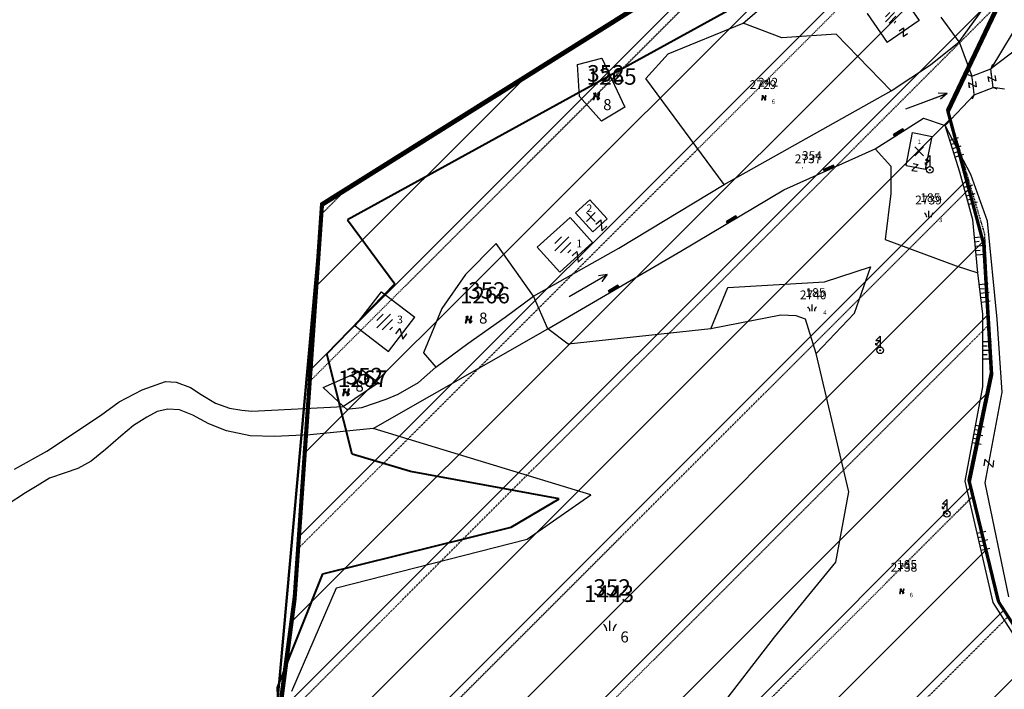
# Model space of a CAD drawing. Extents: x 616000 to 647500, y 622998 to 651250.
# Drawn here: x 625623 to 625846, y 635536 to 635688 of the extents above; entities that cross this region are included whole.
import ezdxf

# ---------------------------------------------------------------- set-up
doc = ezdxf.new("R2010")
doc.units = 0
doc.header["$MEASUREMENT"] = 0
doc.linetypes.add('DGN Style 2', pattern=[211.34502, 126.807012, -84.538008])
doc.linetypes.add('HIDDEN', pattern=[0.375, 0.25, -0.125])
doc.layers.get('0').update_dxf_attribs({"linetype": 'CONTINUOUS'})
for name, color, linetype in [('11', 7, 'CONTINUOUS'), ('12', 7, 'CONTINUOUS'), ('13', 7, 'CONTINUOUS'), ('15', 7, 'CONTINUOUS'), ('16', 7, 'CONTINUOUS'), ('18', 7, 'CONTINUOUS'), ('19', 7, 'CONTINUOUS'), ('20', 7, 'CONTINUOUS'), ('21', 7, 'CONTINUOUS'), ('22', 7, 'CONTINUOUS'), ('26', 7, 'CONTINUOUS'), ('39', 7, 'CONTINUOUS'), ('42', 7, 'CONTINUOUS'), ('43', 7, 'CONTINUOUS'), ('61', 7, 'CONTINUOUS'), ('62', 7, 'CONTINUOUS')]:
    doc.layers.add(name, color=color, linetype=linetype)
for name, color, linetype, lineweight in [('Level 11', 7, 'CONTINUOUS', 0), ('Level 12', 7, 'CONTINUOUS', 0), ('Level 13', 7, 'CONTINUOUS', 0), ('Level 15', 7, 'CONTINUOUS', 0), ('Level 16', 7, 'CONTINUOUS', 0), ('Level 17', 7, 'CONTINUOUS', 0), ('Level 18', 7, 'CONTINUOUS', 0), ('Level 19', 7, 'CONTINUOUS', 0), ('Level 20', 7, 'CONTINUOUS', 0), ('Level 21', 7, 'CONTINUOUS', 0), ('Level 22', 7, 'CONTINUOUS', 0), ('Level 26', 7, 'CONTINUOUS', 0), ('Level 39', 7, 'CONTINUOUS', 0), ('Level 42', 7, 'CONTINUOUS', 0), ('Level 43', 7, 'CONTINUOUS', 0), ('Level 60', 7, 'CONTINUOUS', 0), ('Level 61', 7, 'CONTINUOUS', 0)]:
    doc.layers.add(name, color=color, linetype=linetype, lineweight=lineweight)
doc.styles.add('ROMANS', font='ROMANS', dxfattribs={"height": 0.2})
doc.styles.add('Style-ENGINEERING', font='ENGINEERING.shx')
doc.styles.add('Style-STANDARD', font='STANDARD.shx')
doc.styles.add('txt', font='TXT', dxfattribs={"height": 0.2})

# ---------------------------------------------------------------- blocks, each defined once
blk = doc.blocks.new('*O1010')
at = {"layer": '22', "color": 1, "linetype": 'Continuous'}
for radius in [0.75, 0.1]:
    blk.add_circle((0, 0), radius, dxfattribs=at)
blk = doc.blocks.new('*O99')
at = {"layer": '22', "color": 1, "linetype": 'Continuous'}
for p, q in [((0.126, 2), (-0.874, 1)), ((-0.874, 1), (0.126, 1)), ((0.126, 1), (-0.874, 0)), ((-0.874, 0), (-0.874, 0.4)), ((-0.874, 0), (-0.474, 0)), ((0.126, 2), (0.126, 1)), ((0.126, 1), (0.126, 0)), ((0.126, 0), (0.126, -0.5))]:
    blk.add_line(p, q, dxfattribs=at)
blk.add_blockref('*O1010', (0.125, -1.25), dxfattribs=at)
blk = doc.blocks.new('EMT007')
at = {"layer": '22', "color": 1, "linetype": 'Continuous'}
blk.add_blockref('*O99', (-0.126, 1.25), dxfattribs=at)
blk = doc.blocks.new('VGT015')
at = {"layer": '26', "color": 5, "linetype": 'Continuous'}
for p, q in [((0, 0), (10, -0.074)), ((10, -0.074), (8.145, 0.666)), ((10, -0.074), (8.145, -0.814))]:
    blk.add_line(p, q, dxfattribs=at)
blk = doc.blocks.new('OGT012')
at = {"layer": '39', "color": 7, "linetype": 'Continuous'}
for p, q in [((-1.25, 0), (-1.25, 0.5)), ((1.25, 0.5), (-1.25, 0.5)), ((1.25, 0), (-1.25, 0)), ((-1.25, 0), (0, 0)), ((1.25, 0), (1.25, 0.5))]:
    blk.add_line(p, q, dxfattribs=at)
blk.add_lwpolyline([(1.25, 0.5), (-1.25, 0.5), (-1.25, 0), (1.25, 0), (1.25, 0.5)], close=True, dxfattribs=at)
blk = doc.blocks.new('*O11')
at = {"layer": '42', "color": 30, "linetype": 'Continuous'}
for p, q in [((-2, 1), (-2, -1)), ((0, 1), (0, -1)), ((0.999, 0), (1, -1)), ((2, 1), (2, -1)), ((-1, -0.001), (-1, -1))]:
    blk.add_line(p, q, dxfattribs=at)
blk = doc.blocks.new('RET009')
at = {"layer": '42', "color": 30, "linetype": 'Continuous'}
blk.add_blockref('*O11', (0, 1), dxfattribs=at)
blk = doc.blocks.new('*O2424')
at = {"layer": '21', "color": 7, "linetype": 'Continuous'}
for p, q in [((-0.75, 1), (0.75, 1)), ((0.75, 1), (-0.75, -1)), ((-0.75, -1), (0.75, -0.999))]:
    blk.add_line(p, q, dxfattribs=at)
blk = doc.blocks.new('GTT031')
at = {"layer": '21', "color": 7, "linetype": 'Continuous'}
blk.add_blockref('*O2424', (0, 0), dxfattribs=at)
blk = doc.blocks.new('KU0222')
at = {"layer": '16', "color": 62, "linetype": 'Continuous'}
blk.add_solid([(-0.141, -0.125), (0.159, -0.125), (-0.141, 0.175), (0.159, 0.175)], dxfattribs=at)
blk = doc.blocks.new('KU0160')
at = {"layer": '16', "color": 3, "linetype": 'Continuous'}
blk.add_line((0, -0.75), (0, 0.75), dxfattribs=at)
for centre, start, end in [((-1.75, -0.75), 0, 53.1301), ((1.75, -0.75), 126.8699, 180)]:
    blk.add_arc(centre, 1.25, start, end, dxfattribs=at)
blk = doc.blocks.new('KU0110')
at = {"layer": '16', "color": 3, "linetype": 'Continuous'}
blk.add_lwpolyline([(-0.322, 0.254), (-0.537, -0.512), (-0.368, -0.512), (-0.239, -0.042), (0.177, -0.042), (0.11, -0.28), (0.096, -0.351), (0.09, -0.401), (0.097, -0.451), (0.121, -0.485), (0.157, -0.506), (0.209, -0.512), (0.283, -0.496), (0.361, -0.447), (0.441, -0.365), (0.519, -0.261), (0.48, -0.235), (0.411, -0.331), (0.365, -0.387), (0.334, -0.41), (0.302, -0.419), (0.275, -0.406), (0.267, -0.37), (0.273, -0.336), (0.286, -0.276), (0.487, 0.457), (0.313, 0.457), (0.196, 0.016), (-0.218, 0.016), (-0.105, 0.405), (-0.095, 0.442), (-0.101, 0.452), (-0.118, 0.457), (-0.191, 0.44), (-0.264, 0.425), (-0.343, 0.413), (-0.437, 0.404), (-0.448, 0.366), (-0.379, 0.362), (-0.339, 0.352), (-0.316, 0.336), (-0.31, 0.31), (-0.312, 0.287)], close=True, dxfattribs=at)
blk = doc.blocks.new('KU0500_1')
at = {"layer": 'Level 17', "color": 7, "linetype": 'Continuous', "lineweight": 0}
for p, q in [((-1.18, 0.25), (-0.21, 1.22)), ((-1.18, -0.88), (0.92, 1.22)), ((-0.35, -1.18), (1.22, 0.39)), ((0.79, -1.18), (1.22, -0.75))]:
    blk.add_line(p, q, dxfattribs=at)
blk = doc.blocks.new('KU0500')
at = {"layer": 'Level 17', "color": 7, "linetype": 'Continuous', "lineweight": 0}
blk.add_blockref('KU0500_1', (0, -0.06), dxfattribs=at)
blk = doc.blocks.new('*U86')
at = {"layer": 'Level 22', "linetype": 'Continuous', "lineweight": 0}
h = blk.add_hatch(color=1, dxfattribs=at)
edge = h.paths.add_edge_path()
edge.add_arc((0, 0), 0.1, 0, 360)
at = {"layer": 'Level 22', "color": 1, "linetype": 'Continuous', "lineweight": 30}
blk.add_circle((0, 0), 0.75, dxfattribs=at)
blk = doc.blocks.new('*U85')
at = {"layer": 'Level 22', "color": 1, "linetype": 'Continuous', "lineweight": 0}
for p, q in [((0.13, 2), (-0.87, 1)), ((-0.87, 1), (0.13, 1)), ((0.13, 1), (-0.87, 0)), ((-0.87, 0), (-0.87, 0.4)), ((-0.87, 0), (-0.47, 0)), ((0.13, 2), (0.13, 1)), ((0.13, 1), (0.13, 0)), ((0.13, 0), (0.13, -0.5))]:
    blk.add_line(p, q, dxfattribs=at)
at = {"layer": 'Level 22', "color": 1, "linetype": 'Continuous', "lineweight": 30}
blk.add_blockref('*U86', (0.12, -1.25), dxfattribs=at)
blk = doc.blocks.new('EMT007_1')
at = {"layer": 'Level 22', "color": 1, "linetype": 'Continuous', "lineweight": 0}
blk.add_blockref('*U85', (-0.13, 1.25), dxfattribs=at)
blk = doc.blocks.new('VGT015_1')
at = {"layer": 'Level 26', "color": 5, "linetype": 'Continuous', "lineweight": 0}
for p, q in [((0, 0), (10, -0.07)), ((10, -0.07), (8.14, 0.67)), ((10, -0.07), (8.15, -0.81))]:
    blk.add_line(p, q, dxfattribs=at)
blk = doc.blocks.new('OGT012_1')
at = {"layer": 'Level 39', "color": 7, "linetype": 'Continuous', "lineweight": 0}
for p, q in [((-1.25, 0), (-1.25, 0.5)), ((1.25, 0.5), (-1.25, 0.5)), ((1.25, 0), (-1.25, 0)), ((-1.25, 0), (0, 0)), ((1.25, 0), (1.25, 0.5))]:
    blk.add_line(p, q, dxfattribs=at)
blk.add_solid([(1.25, 0.5), (-1.25, 0.5), (1.25, 0), (-1.25, 0)], dxfattribs=at)
blk = doc.blocks.new('KU0600_1')
at = {"layer": 'Level 17', "color": 7, "linetype": 'Continuous', "lineweight": 0}
for p, q in [((-1, 1), (1, -1)), ((1, 1), (-1, -1))]:
    blk.add_line(p, q, dxfattribs=at)
blk = doc.blocks.new('KU0600')
at = {"layer": 'Level 17', "color": 7, "linetype": 'Continuous', "lineweight": 0}
blk.add_blockref('KU0600_1', (0.01, -0.01), dxfattribs=at)
blk = doc.blocks.new('*U71')
at = {"layer": 'Level 42', "color": 30, "linetype": 'Continuous', "lineweight": 0}
for p, q in [((-2, 1), (-2, -1)), ((0, 1), (0, -1)), ((1, 0), (1, -1)), ((2, 1), (2, -1)), ((-1, 0), (-1, -1))]:
    blk.add_line(p, q, dxfattribs=at)
blk = doc.blocks.new('RET009_1')
at = {"layer": 'Level 42', "color": 30, "linetype": 'Continuous', "lineweight": 0}
blk.add_blockref('*U71', (0, 1), dxfattribs=at)
blk = doc.blocks.new('*U98')
at = {"layer": 'Level 21', "color": 7, "linetype": 'Continuous', "lineweight": 0}
for p, q in [((-0.75, 1), (0.75, 1)), ((0.75, 1), (-0.75, -1)), ((-0.75, -1), (0.75, -1))]:
    blk.add_line(p, q, dxfattribs=at)
blk = doc.blocks.new('GTT031_1')
at = {"layer": 'Level 21', "color": 7, "linetype": 'Continuous', "lineweight": 0}
blk.add_blockref('*U98', (0, 0), dxfattribs=at)
blk = doc.blocks.new('KU0222_1')
at = {"layer": 'Level 16', "color": 62, "linetype": 'Continuous', "lineweight": 0}
blk.add_solid([(-0.14, -0.13), (0.16, -0.13), (-0.14, 0.18), (0.16, 0.18)], dxfattribs=at)
blk = doc.blocks.new('*U110')
at = {"layer": 'Level 21', "color": 7, "linetype": 'Continuous', "lineweight": 0}
for p, q in [((-0.75, 1), (0.75, 1)), ((0.75, 1), (-0.75, -1)), ((-0.75, -1), (0.75, -1))]:
    blk.add_line(p, q, dxfattribs=at)
blk = doc.blocks.new('GTT031_4')
at = {"layer": 'Level 21', "color": 7, "linetype": 'Continuous', "lineweight": 0}
blk.add_blockref('*U110', (0, 0), dxfattribs=at)
blk = doc.blocks.new('KU0160_1')
at = {"layer": 'Level 16', "color": 3, "linetype": 'Continuous', "lineweight": 0}
blk.add_line((0, -0.75), (0, 0.75), dxfattribs=at)
at = {"layer": 'Level 16', "color": 3, "linetype": 'Continuous', "lineweight": 0, "extrusion": (0, 0, -1)}
blk.add_arc((1.75, -0.75), 1.25, 126.8699, 180, dxfattribs=at)
at = {"layer": 'Level 16', "color": 3, "linetype": 'Continuous', "lineweight": 0}
blk.add_arc((1.75, -0.75), 1.25, 126.8699, 180, dxfattribs=at)
blk = doc.blocks.new('KU0110_1')
at = {"layer": 'Level 16', "linetype": 'Continuous', "lineweight": 0}
blk.add_hatch(color=3, dxfattribs=at).paths.add_polyline_path([(-0.54, -0.51), (-0.32, 0.25), (-0.31, 0.29), (-0.31, 0.31), (-0.32, 0.34), (-0.34, 0.35), (-0.38, 0.36), (-0.45, 0.37), (-0.44, 0.4), (-0.34, 0.41), (-0.26, 0.43), (-0.19, 0.44), (-0.12, 0.46), (-0.1, 0.45), (-0.09, 0.44), (-0.1, 0.41), (-0.22, 0.02), (0.2, 0.02), (0.31, 0.46), (0.49, 0.46), (0.29, -0.28), (0.27, -0.34), (0.27, -0.37), (0.28, -0.41), (0.3, -0.42), (0.33, -0.41), (0.36, -0.39), (0.41, -0.33), (0.48, -0.23), (0.52, -0.26), (0.44, -0.36), (0.36, -0.45), (0.28, -0.5), (0.21, -0.51), (0.16, -0.51), (0.12, -0.48), (0.1, -0.45), (0.09, -0.4), (0.1, -0.35), (0.11, -0.28), (0.18, -0.04), (-0.24, -0.04), (-0.37, -0.51)])
blk = doc.blocks.new('*U127')
at = {"layer": 'Level 21', "color": 7, "linetype": 'Continuous', "lineweight": 0}
for p, q in [((-0.75, 1), (0.75, 1)), ((0.75, 1), (-0.75, -1)), ((-0.75, -1), (0.75, -1))]:
    blk.add_line(p, q, dxfattribs=at)
blk = doc.blocks.new('GTT031_8')
at = {"layer": 'Level 21', "color": 7, "linetype": 'Continuous', "lineweight": 0}
blk.add_blockref('*U127', (0, 0), dxfattribs=at)

msp = doc.modelspace()

# ---------------------------------------------------------------- hatches: boundary and pattern name
at = {"linetype": 'Continuous', "lineweight": 18}
h = msp.add_hatch(dxfattribs=at)
h.set_pattern_fill('ANSI31', color=5, scale=100)
h.set_pattern_definition([(45, (-6370.114, -887.558), (-8.83883476, 8.83883476), [])])
h.paths.add_polyline_path([(625840.51, 635758.24), (625850.54, 635722.46), (625845.07, 635691.75), (625833.53, 635667.42), (625841.65, 635637.05), (625843.42, 635607.73), (625838.34, 635583.33), (625845.04, 635555.89), (625856.38, 635538.28), (625859.36, 635526), (625858.81, 635514.29), (625842.17, 635478.82), (625829.79, 635411.53), (625776.61, 635323.05), (625768.12, 635304.63), (625748.22, 635286.13), (625744.53, 635273.36), (625742.94, 635251.16), (625762.78, 635216.54), (625768.75, 635188.5), (625767.46, 635171.86), (625766.58, 635164.54), (625768.42, 635147.82), (625769.55, 635134.26), (625751.07, 635095.89), (625741.38, 635055.9), (625754.07, 635031.56), (625760.57, 635012.4), (625761.04, 634994.1), (625738.36, 634965.19), (625656.57, 634950.96), (625630.56, 634886.14), (625630.02, 634858.22), (625623.65, 634843.92), (625612.18, 634843.81), (625592.2, 634844), (625599.58, 634828.49), (625602.97, 634815.64), (625594.56, 634812.99), (625582.17, 634798.81), (625541.56, 634779.28), (625539.83, 634777.31), (625514.83, 634810.06), (625451.97, 634833.62), (625457.03, 634902.7), (625462.09, 634933.42), (625496.03, 634988.86), (625533.57, 634994.52), (625576.45, 635092.52), (625579.43, 635159.79), (625595.51, 635205.72), (625576.79, 635244.53), (625608.75, 635254.68), (625610.15, 635274.63), (625666.73, 635278.11), (625654.21, 635277.64), (625649.58, 635337.99), (625634.59, 635376.82), (625637.38, 635384.13), (625649.29, 635390.27), (625625.96, 635435.4), (625675.87, 635457.35), (625672.38, 635488.65), (625679.65, 635515.76), (625681.3, 635528.32), (625685.02, 635556.71), (625691.24, 635646.18), (625778.62, 635701.01)])

# ---------------------------------------------------------------- linework, layer by layer
at = {"color": 5, "linetype": 'Continuous', "lineweight": 60, "flags": 128}
for points in [[(625533.57, 634994.52), (625576.45, 635092.52), (625579.43, 635159.79), (625595.51, 635205.72), (625576.79, 635244.53), (625608.75, 635254.68), (625610.15, 635274.63), (625666.73, 635278.11), (625666.73, 635278.11), (625654.21, 635277.64), (625649.58, 635337.99), (625634.59, 635376.82), (625637.38, 635384.13), (625649.29, 635390.27), (625625.96, 635435.4), (625675.87, 635457.35), (625672.38, 635488.65), (625679.65, 635515.76), (625681.3, 635528.32), (625685.02, 635556.71), (625691.24, 635646.18), (625778.62, 635701.01)], [(625533.72, 634994.1), (625576.6, 635092.1), (625579.58, 635159.37), (625595.67, 635205.3), (625576.94, 635244.12), (625608.91, 635254.26), (625610.31, 635274.21), (625666.89, 635277.69), (625666.89, 635277.69), (625654.36, 635277.22), (625649.73, 635337.57), (625634.74, 635376.4), (625637.53, 635383.71), (625649.44, 635389.85), (625626.12, 635434.98), (625676.02, 635456.93), (625672.53, 635488.24), (625679.81, 635515.34), (625681.45, 635527.9), (625685.18, 635556.3), (625691.4, 635645.76), (625778.78, 635700.59)], [(625845.07, 635691.75), (625833.53, 635667.42), (625841.65, 635637.05), (625843.42, 635607.73), (625838.34, 635583.33), (625845.04, 635555.89), (625856.38, 635538.28)], [(625845.22, 635691.33), (625833.68, 635667), (625841.81, 635636.63), (625843.57, 635607.31), (625838.49, 635582.91), (625845.19, 635555.47), (625856.53, 635537.86)]]:
    msp.add_lwpolyline(points, dxfattribs=at)
at = {"layer": '11', "color": 2, "linetype": 'Continuous'}
for p, q in [((625787.05, 635687.2), (625808.27, 635705.29)), ((625787.05, 635687.2), (625808.27, 635705.29)), ((625770.02, 635680.2), (625787.05, 635687.2)), ((625770.02, 635680.2), (625787.05, 635687.2)), ((625764.99, 635674.58), (625770.02, 635680.2)), ((625764.99, 635674.58), (625770.02, 635680.2)), ((625782.79, 635650.53), (625764.99, 635674.58)), ((625782.79, 635650.53), (625764.99, 635674.58)), ((625758.81, 635636), (625782.79, 635650.53)), ((625758.81, 635636), (625782.79, 635650.53)), ((625739.43, 635625.13), (625758.81, 635636)), ((625739.43, 635625.13), (625758.81, 635636)), ((625742.67, 635617.72), (625739.43, 635625.13)), ((625742.67, 635617.72), (625739.43, 635625.13)), ((625795.66, 635620.82), (625779.76, 635617.73)), ((625795.66, 635620.82), (625779.76, 635617.73)), ((625799.12, 635620.68), (625795.66, 635620.82)), ((625799.12, 635620.68), (625795.66, 635620.82)), ((625801.25, 635619.9), (625799.12, 635620.68)), ((625801.25, 635619.9), (625799.12, 635620.68)), ((625803.68, 635612.13), (625801.25, 635619.9)), ((625803.68, 635612.13), (625801.25, 635619.9)), ((625747.34, 635614.2), (625742.67, 635617.72)), ((625747.34, 635614.2), (625742.67, 635617.72)), ((625779.76, 635617.73), (625747.34, 635614.2)), ((625779.76, 635617.73), (625747.34, 635614.2)), ((625811.11, 635580.62), (625803.68, 635612.13)), ((625811.11, 635580.62), (625803.68, 635612.13)), ((625808.09, 635564.66), (625811.11, 635580.62)), ((625808.09, 635564.66), (625811.11, 635580.62)), ((625794.22, 635547.59), (625808.09, 635564.66)), ((625794.22, 635547.59), (625808.09, 635564.66)), ((625762.08, 635506.26), (625794.22, 635547.59)), ((625762.08, 635506.26), (625794.22, 635547.59))]:
    msp.add_line(p, q, dxfattribs=at)
at = {"layer": '11', "color": 3, "linetype": 'Continuous'}
for p, q in [((625836.11, 635682.9), (625845, 635695.21)), ((625850.86, 635689.2), (625843.32, 635676.83)), ((625795.89, 635683.85), (625787.05, 635687.2)), ((625836.11, 635682.9), (625832.07, 635688.51)), ((625808.21, 635684.66), (625795.89, 635683.85)), ((625820.69, 635671.78), (625808.21, 635684.66)), ((625829.62, 635677.7), (625836.11, 635682.9)), ((625836.11, 635682.9), (625839.06, 635675.14)), ((625852.96, 635684.16), (625843.32, 635676.83)), ((625749.44, 635677.78), (625754.97, 635679.2)), ((625754.97, 635679.2), (625760.2, 635668.08)), ((625749.9, 635670.47), (625749.44, 635677.78)), ((625820.69, 635671.78), (625829.62, 635677.7)), ((625839.06, 635675.14), (625843.32, 635676.83)), ((625782.79, 635650.53), (625820.69, 635671.78)), ((625839.59, 635670.87), (625843.85, 635672.56)), ((625846.45, 635672.17), (625843.85, 635672.56)), ((625754.87, 635664.93), (625749.9, 635670.47)), ((625839.59, 635670.87), (625832.97, 635663.92)), ((625760.2, 635668.08), (625754.87, 635664.93)), ((625817.04, 635658.6), (625828.05, 635665.6)), ((625828.05, 635665.6), (625832.97, 635663.92)), ((625836.26, 635653.3), (625832.97, 635663.92)), ((625796.32, 635649.28), (625817.04, 635658.6)), ((625817.04, 635658.6), (625820.6, 635654.66)), ((625820.6, 635654.66), (625820.61, 635648.48)), ((625839.23, 635642.47), (625836.26, 635653.3)), ((625772.89, 635635.36), (625796.32, 635649.28)), ((625820.61, 635648.48), (625819.33, 635638.02)), ((625840.4, 635630.4), (625839.23, 635642.47)), ((625819.33, 635638.02), (625835.45, 635632.02)), ((625730.97, 635637.11), (625724, 635630.08)), ((625739.43, 635625.13), (625730.97, 635637.11)), ((625742.67, 635617.72), (625772.89, 635635.36)), ((625805.57, 635628.36), (625815.99, 635631.77)), ((625815.99, 635631.77), (625812.27, 635621.17)), ((625835.45, 635632.02), (625840.4, 635630.4)), ((625724, 635630.08), (625718.57, 635622.31)), ((625841.5, 635621.02), (625840.4, 635630.4)), ((625779.76, 635617.73), (625783.61, 635627.12)), ((625783.61, 635627.12), (625805.57, 635628.36)), ((625732.98, 635620.37), (625739.43, 635625.13)), ((625718.57, 635622.31), (625714.44, 635612.24)), ((625724.51, 635614.39), (625732.98, 635620.37)), ((625812.27, 635621.17), (625803.68, 635612.13)), ((625841.52, 635604.52), (625841.5, 635621.02)), ((625702.98, 635595.02), (625742.67, 635617.72)), ((625717.25, 635608.97), (625724.51, 635614.39)), ((625714.44, 635612.24), (625717.25, 635608.97)), ((625713.31, 635605.53), (625717.25, 635608.97)), ((625691.63, 635604.39), (625700.55, 635608.33)), ((625700.55, 635608.33), (625704.24, 635605.43)), ((625650.49, 635603.86), (625655.82, 635605.75)), ((625655.82, 635605.75), (625658.24, 635605.59)), ((625658.24, 635605.59), (625661.48, 635604.34)), ((625661.48, 635604.34), (625663.93, 635602.75)), ((625696.27, 635600.05), (625691.63, 635604.39)), ((625704.24, 635605.43), (625696.27, 635600.05)), ((625708.68, 635602.84), (625713.31, 635605.53)), ((625837.54, 635583.05), (625841.52, 635604.52)), ((625645.26, 635601.12), (625650.49, 635603.86)), ((625663.93, 635602.75), (625667.21, 635600.8)), ((625705.99, 635601.69), (625708.68, 635602.84)), ((625641.02, 635597.97), (625645.26, 635601.12)), ((625667.21, 635600.8), (625670.35, 635599.7)), ((625675.44, 635599.01), (625696.27, 635600.05)), ((625696.27, 635600.05), (625696.97, 635599.45)), ((625696.97, 635599.45), (625700.46, 635599.8)), ((625700.46, 635599.8), (625705.99, 635601.69)), ((625628.89, 635589.86), (625641.02, 635597.97)), ((625651.58, 635597.59), (625648.54, 635595.74)), ((625653.92, 635598.89), (625651.58, 635597.59)), ((625656.36, 635599.48), (625653.92, 635598.89)), ((625659, 635599.29), (625656.36, 635599.48)), ((625662.04, 635598.09), (625659, 635599.29)), ((625665.64, 635596.14), (625662.04, 635598.09)), ((625670.35, 635599.7), (625673.15, 635599.2)), ((625673.15, 635599.2), (625675.44, 635599.01)), ((625648.54, 635595.74), (625645.7, 635593.3)), ((625669.68, 635594.5), (625665.64, 635596.14)), ((625645.7, 635593.3), (625642.21, 635590.31)), ((625675.06, 635593.35), (625669.68, 635594.5)), ((625680.59, 635593.25), (625675.06, 635593.35)), ((625688.66, 635593.6), (625680.59, 635593.25)), ((625702.98, 635595.02), (625688.66, 635593.6)), ((625752.49, 635580.01), (625702.98, 635595.02)), ((625621.52, 635585.77), (625628.89, 635589.86)), ((625642.21, 635590.31), (625638.92, 635587.62)), ((625638.92, 635587.62), (625635.88, 635585.92)), ((625633.01, 635585), (625629.48, 635583.75)), ((625635.88, 635585.92), (625633.01, 635585)), ((625626.64, 635582.01), (625623.99, 635580.46)), ((625629.48, 635583.75), (625626.64, 635582.01)), ((625843.87, 635555.48), (625837.54, 635583.05)), ((625623.99, 635580.46), (625619.86, 635577.72)), ((625737.99, 635569.87), (625752.49, 635580.01)), ((625694.64, 635558.83), (625737.99, 635569.87)), ((625684.51, 635535.33), (625694.64, 635558.83)), ((625855.19, 635537.68), (625843.87, 635555.48))]:
    msp.add_line(p, q, dxfattribs=at)
at = {"layer": '12', "color": 7, "linetype": 'Continuous'}
for p, q in [((625822.51, 635694.36), (625827.02, 635687.75)), ((625815.24, 635689.4), (625819.75, 635682.79)), ((625827.02, 635687.75), (625819.75, 635682.79)), ((625824.12, 635654.83), (625825.56, 635662.29)), ((625825.56, 635662.29), (625829.98, 635661.44)), ((625828.53, 635653.98), (625829.98, 635661.44)), ((625824.12, 635654.83), (625828.53, 635653.98)), ((625748.97, 635644.09), (625752.23, 635647.05)), ((625752.23, 635647.05), (625756.19, 635642.68)), ((625747.75, 635642.98), (625740.3, 635636.24)), ((625747.75, 635642.98), (625752.85, 635637.35)), ((625748.97, 635644.09), (625752.93, 635639.72)), ((625752.93, 635639.72), (625756.19, 635642.68)), ((625740.3, 635636.24), (625745.4, 635630.6)), ((625752.85, 635637.35), (625745.4, 635630.6)), ((625698.95, 635618.37), (625704.92, 635626.14)), ((625704.92, 635626.14), (625712.46, 635620.35)), ((625706.49, 635612.58), (625712.46, 635620.35)), ((625698.95, 635618.37), (625706.49, 635612.58))]:
    msp.add_line(p, q, dxfattribs=at)
at = {"layer": '13', "color": 7, "linetype": 'Continuous'}
for p, q in [((625787.05, 635687.2), (625808.27, 635705.29)), ((625787.05, 635687.2), (625808.27, 635705.29)), ((625770.02, 635680.2), (625787.05, 635687.2)), ((625770.02, 635680.2), (625787.05, 635687.2)), ((625764.99, 635674.58), (625770.02, 635680.2)), ((625764.99, 635674.58), (625770.02, 635680.2)), ((625782.79, 635650.53), (625764.99, 635674.58)), ((625782.79, 635650.53), (625764.99, 635674.58)), ((625758.81, 635636), (625782.79, 635650.53)), ((625758.81, 635636), (625782.79, 635650.53)), ((625739.43, 635625.13), (625758.81, 635636)), ((625739.43, 635625.13), (625758.81, 635636)), ((625742.67, 635617.72), (625739.43, 635625.13)), ((625742.67, 635617.72), (625739.43, 635625.13)), ((625795.66, 635620.82), (625779.76, 635617.73)), ((625795.66, 635620.82), (625779.76, 635617.73)), ((625799.12, 635620.68), (625795.66, 635620.82)), ((625799.12, 635620.68), (625795.66, 635620.82)), ((625801.25, 635619.9), (625799.12, 635620.68)), ((625801.25, 635619.9), (625799.12, 635620.68)), ((625803.68, 635612.13), (625801.25, 635619.9)), ((625803.68, 635612.13), (625801.25, 635619.9)), ((625747.34, 635614.2), (625742.67, 635617.72)), ((625747.34, 635614.2), (625742.67, 635617.72)), ((625779.76, 635617.73), (625747.34, 635614.2)), ((625779.76, 635617.73), (625747.34, 635614.2)), ((625811.11, 635580.62), (625803.68, 635612.13)), ((625811.11, 635580.62), (625803.68, 635612.13)), ((625808.09, 635564.66), (625811.11, 635580.62)), ((625808.09, 635564.66), (625811.11, 635580.62)), ((625794.22, 635547.59), (625808.09, 635564.66)), ((625794.22, 635547.59), (625808.09, 635564.66)), ((625762.08, 635506.26), (625794.22, 635547.59)), ((625762.08, 635506.26), (625794.22, 635547.59))]:
    msp.add_line(p, q, dxfattribs=at)
at = {"layer": '43', "color": 5, "linetype": 'Continuous'}
for p, q in [((625839.06, 635675.14), (625843.32, 635676.83)), ((625843.72, 635677.75), (625843.32, 635676.83)), ((625838.14, 635675.53), (625839.06, 635675.14)), ((625839.59, 635670.87), (625843.85, 635672.56)), ((625844.77, 635672.17), (625843.85, 635672.56)), ((625839.19, 635669.95), (625839.59, 635670.87))]:
    msp.add_line(p, q, dxfattribs=at)
at = {"layer": '43', "color": 5, "linetype": 'HIDDEN'}
for p, q in [((625843.85, 635672.56), (625843.32, 635676.83)), ((625839.59, 635670.87), (625839.06, 635675.14))]:
    msp.add_line(p, q, dxfattribs=at)
at = {"layer": '43', "color": 30, "linetype": 'Continuous'}
for p, q in [((625838.83, 635652.76), (625832.97, 635663.92)), ((625842.57, 635642.2), (625838.83, 635652.76)), ((625844.75, 635619.92), (625842.57, 635642.2)), ((625845.93, 635603.32), (625844.75, 635619.92)), ((625842.05, 635582.71), (625845.93, 635603.32)), ((625847.43, 635556.78), (625842.05, 635582.71))]:
    msp.add_line(p, q, dxfattribs=at)
at = {"layer": '61', "color": 5, "linetype": 'HIDDEN'}
for p, q in [((625778.78, 635700.59), (625691.4, 635645.76)), ((625691.4, 635645.76), (625685.18, 635556.3)), ((625685.18, 635556.3), (625679.38, 635512.09))]:
    msp.add_line(p, q, dxfattribs=at)
at = {"layer": '62', "color": 1, "linetype": 'HIDDEN'}
for p, q in [((625688.62, 635605.78), (625840.66, 635757.82)), ((625685.97, 635567.78), (625848.4, 635730.21)), ((625681.45, 635527.9), (625845.3, 635691.75)), ((625845.22, 635691.33), (625833.68, 635667)), ((625833.68, 635667), (625841.88, 635639.32)), ((625673.17, 635484.27), (625838.76, 635649.85)), ((625691.26, 635643.77), (625696.35, 635648.87)), ((625841.88, 635639.32), (625843.57, 635607.31)), ((625637.12, 635412.85), (625842.97, 635618.7)), ((625843.57, 635607.31), (625838.49, 635582.91)), ((625838.49, 635582.91), (625845.19, 635555.47)), ((625635.05, 635375.43), (625839.29, 635579.67)), ((625845.19, 635555.47), (625856.53, 635537.86)), ((625643.54, 635348.57), (625847.25, 635552.28))]:
    msp.add_line(p, q, dxfattribs=at)
at = {"layer": 'Level 11', "color": 2, "linetype": 'Continuous', "lineweight": 0}
for p, q in [((625787.05, 635687.2), (625808.27, 635705.29)), ((625787.05, 635687.2), (625808.27, 635705.29)), ((625770.02, 635680.2), (625787.05, 635687.2)), ((625770.02, 635680.2), (625787.05, 635687.2)), ((625764.99, 635674.58), (625770.02, 635680.2)), ((625764.99, 635674.58), (625770.02, 635680.2)), ((625782.79, 635650.53), (625764.99, 635674.58)), ((625782.79, 635650.53), (625764.99, 635674.58)), ((625758.81, 635636), (625782.79, 635650.53)), ((625758.81, 635636), (625782.79, 635650.53)), ((625739.43, 635625.13), (625758.81, 635636)), ((625739.43, 635625.13), (625758.81, 635636)), ((625742.67, 635617.72), (625739.43, 635625.13)), ((625742.67, 635617.72), (625739.43, 635625.13)), ((625795.66, 635620.82), (625779.76, 635617.73)), ((625795.66, 635620.82), (625779.76, 635617.73)), ((625799.12, 635620.68), (625795.66, 635620.82)), ((625799.12, 635620.68), (625795.66, 635620.82)), ((625801.25, 635619.9), (625799.12, 635620.68)), ((625801.25, 635619.9), (625799.12, 635620.68)), ((625803.68, 635612.13), (625801.25, 635619.9)), ((625803.68, 635612.13), (625801.25, 635619.9)), ((625747.34, 635614.2), (625742.67, 635617.72)), ((625747.34, 635614.2), (625742.67, 635617.72)), ((625779.76, 635617.73), (625747.34, 635614.2)), ((625779.76, 635617.73), (625747.34, 635614.2)), ((625811.11, 635580.62), (625803.68, 635612.13)), ((625811.11, 635580.62), (625803.68, 635612.13)), ((625808.09, 635564.66), (625811.11, 635580.62)), ((625808.09, 635564.66), (625811.11, 635580.62)), ((625794.22, 635547.59), (625808.09, 635564.66)), ((625794.22, 635547.59), (625808.09, 635564.66)), ((625762.08, 635506.26), (625794.22, 635547.59)), ((625762.08, 635506.26), (625794.22, 635547.59))]:
    msp.add_line(p, q, dxfattribs=at)
at = {"layer": 'Level 11', "color": 3, "linetype": 'Continuous', "lineweight": 0}
for p, q in [((625836.11, 635682.9), (625845, 635695.21)), ((625850.86, 635689.2), (625843.32, 635676.83)), ((625795.89, 635683.85), (625787.05, 635687.2)), ((625836.11, 635682.9), (625832.07, 635688.51)), ((625808.21, 635684.66), (625795.89, 635683.85)), ((625820.69, 635671.78), (625808.21, 635684.66)), ((625829.62, 635677.7), (625836.11, 635682.9)), ((625836.11, 635682.9), (625839.06, 635675.14)), ((625852.96, 635684.16), (625843.32, 635676.83)), ((625749.44, 635677.78), (625754.97, 635679.2)), ((625754.97, 635679.2), (625760.2, 635668.08)), ((625749.9, 635670.47), (625749.44, 635677.78)), ((625820.69, 635671.78), (625829.62, 635677.7)), ((625839.06, 635675.14), (625843.32, 635676.83)), ((625782.79, 635650.53), (625820.69, 635671.78)), ((625839.59, 635670.87), (625843.85, 635672.56)), ((625846.45, 635672.17), (625843.85, 635672.56)), ((625754.87, 635664.93), (625749.9, 635670.47)), ((625839.59, 635670.87), (625832.97, 635663.92)), ((625760.2, 635668.08), (625754.87, 635664.93)), ((625817.04, 635658.6), (625828.05, 635665.6)), ((625828.05, 635665.6), (625832.97, 635663.92)), ((625836.26, 635653.3), (625832.97, 635663.92)), ((625796.32, 635649.28), (625817.04, 635658.6)), ((625817.04, 635658.6), (625820.6, 635654.66)), ((625820.6, 635654.66), (625820.61, 635648.48)), ((625839.23, 635642.47), (625836.26, 635653.3)), ((625772.89, 635635.36), (625796.32, 635649.28)), ((625820.61, 635648.48), (625819.33, 635638.02)), ((625840.4, 635630.4), (625839.23, 635642.47)), ((625819.33, 635638.02), (625835.45, 635632.02)), ((625730.97, 635637.11), (625724, 635630.08)), ((625739.43, 635625.13), (625730.97, 635637.11)), ((625742.67, 635617.72), (625772.89, 635635.36)), ((625805.57, 635628.36), (625815.99, 635631.77)), ((625815.99, 635631.77), (625812.27, 635621.17)), ((625835.45, 635632.02), (625840.4, 635630.4)), ((625724, 635630.08), (625718.57, 635622.31)), ((625841.5, 635621.02), (625840.4, 635630.4)), ((625779.76, 635617.73), (625783.61, 635627.12)), ((625783.61, 635627.12), (625805.57, 635628.36)), ((625732.98, 635620.37), (625739.43, 635625.13)), ((625718.57, 635622.31), (625714.44, 635612.24)), ((625724.51, 635614.39), (625732.98, 635620.37)), ((625812.27, 635621.17), (625803.68, 635612.13)), ((625841.52, 635604.52), (625841.5, 635621.02)), ((625702.98, 635595.02), (625742.67, 635617.72)), ((625717.25, 635608.97), (625724.51, 635614.39)), ((625714.44, 635612.24), (625717.25, 635608.97)), ((625713.31, 635605.53), (625717.25, 635608.97)), ((625691.63, 635604.39), (625700.55, 635608.33)), ((625700.55, 635608.33), (625704.24, 635605.43)), ((625650.49, 635603.86), (625655.82, 635605.75)), ((625655.82, 635605.75), (625658.24, 635605.59)), ((625658.24, 635605.59), (625661.48, 635604.34)), ((625661.48, 635604.34), (625663.93, 635602.75)), ((625696.27, 635600.05), (625691.63, 635604.39)), ((625704.24, 635605.43), (625696.27, 635600.05)), ((625708.68, 635602.84), (625713.31, 635605.53)), ((625837.54, 635583.05), (625841.52, 635604.52)), ((625645.26, 635601.12), (625650.49, 635603.86)), ((625663.93, 635602.75), (625667.21, 635600.8)), ((625705.99, 635601.69), (625708.68, 635602.84)), ((625641.02, 635597.97), (625645.26, 635601.12)), ((625667.21, 635600.8), (625670.35, 635599.7)), ((625675.44, 635599.01), (625696.27, 635600.05)), ((625696.27, 635600.05), (625696.97, 635599.45)), ((625696.97, 635599.45), (625700.46, 635599.8)), ((625700.46, 635599.8), (625705.99, 635601.69)), ((625628.89, 635589.86), (625641.02, 635597.97)), ((625651.58, 635597.59), (625648.54, 635595.74)), ((625653.92, 635598.89), (625651.58, 635597.59)), ((625656.36, 635599.48), (625653.92, 635598.89)), ((625659, 635599.29), (625656.36, 635599.48)), ((625662.04, 635598.09), (625659, 635599.29)), ((625665.64, 635596.14), (625662.04, 635598.09)), ((625670.35, 635599.7), (625673.15, 635599.2)), ((625673.15, 635599.2), (625675.44, 635599.01)), ((625648.54, 635595.74), (625645.7, 635593.3)), ((625669.68, 635594.5), (625665.64, 635596.14)), ((625645.7, 635593.3), (625642.21, 635590.31)), ((625675.06, 635593.35), (625669.68, 635594.5)), ((625680.59, 635593.25), (625675.06, 635593.35)), ((625688.66, 635593.6), (625680.59, 635593.25)), ((625702.98, 635595.02), (625688.66, 635593.6)), ((625752.49, 635580.01), (625702.98, 635595.02)), ((625621.52, 635585.77), (625628.89, 635589.86)), ((625642.21, 635590.31), (625638.92, 635587.62)), ((625638.92, 635587.62), (625635.88, 635585.92)), ((625633.01, 635585), (625629.48, 635583.75)), ((625635.88, 635585.92), (625633.01, 635585)), ((625626.64, 635582.01), (625623.99, 635580.46)), ((625629.48, 635583.75), (625626.64, 635582.01)), ((625843.87, 635555.48), (625837.54, 635583.05)), ((625623.99, 635580.46), (625619.86, 635577.72)), ((625737.99, 635569.87), (625752.49, 635580.01)), ((625694.64, 635558.83), (625737.99, 635569.87)), ((625684.51, 635535.33), (625694.64, 635558.83)), ((625855.19, 635537.68), (625843.87, 635555.48))]:
    msp.add_line(p, q, dxfattribs=at)
at = {"layer": 'Level 12', "color": 7, "linetype": 'Continuous', "lineweight": 0}
for p, q in [((625822.51, 635694.36), (625827.02, 635687.75)), ((625815.24, 635689.4), (625819.75, 635682.79)), ((625827.02, 635687.75), (625819.75, 635682.79)), ((625824.12, 635654.83), (625825.56, 635662.29)), ((625825.56, 635662.29), (625829.98, 635661.44)), ((625828.53, 635653.98), (625829.98, 635661.44)), ((625824.12, 635654.83), (625828.53, 635653.98)), ((625748.97, 635644.09), (625752.23, 635647.05)), ((625752.23, 635647.05), (625756.19, 635642.68)), ((625747.75, 635642.98), (625740.3, 635636.24)), ((625747.75, 635642.98), (625752.85, 635637.35)), ((625748.97, 635644.09), (625752.93, 635639.72)), ((625752.93, 635639.72), (625756.19, 635642.68)), ((625740.3, 635636.24), (625745.4, 635630.6)), ((625752.85, 635637.35), (625745.4, 635630.6)), ((625698.95, 635618.37), (625704.92, 635626.14)), ((625704.92, 635626.14), (625712.46, 635620.35)), ((625706.49, 635612.58), (625712.46, 635620.35)), ((625698.95, 635618.37), (625706.49, 635612.58))]:
    msp.add_line(p, q, dxfattribs=at)
at = {"layer": 'Level 13', "color": 7, "linetype": 'Continuous', "lineweight": 0}
for p, q in [((625787.05, 635687.2), (625808.27, 635705.29)), ((625787.05, 635687.2), (625808.27, 635705.29)), ((625770.02, 635680.2), (625787.05, 635687.2)), ((625770.02, 635680.2), (625787.05, 635687.2)), ((625764.99, 635674.58), (625770.02, 635680.2)), ((625764.99, 635674.58), (625770.02, 635680.2)), ((625782.79, 635650.53), (625764.99, 635674.58)), ((625782.79, 635650.53), (625764.99, 635674.58)), ((625758.81, 635636), (625782.79, 635650.53)), ((625758.81, 635636), (625782.79, 635650.53)), ((625739.43, 635625.13), (625758.81, 635636)), ((625739.43, 635625.13), (625758.81, 635636)), ((625742.67, 635617.72), (625739.43, 635625.13)), ((625742.67, 635617.72), (625739.43, 635625.13)), ((625795.66, 635620.82), (625779.76, 635617.73)), ((625795.66, 635620.82), (625779.76, 635617.73)), ((625799.12, 635620.68), (625795.66, 635620.82)), ((625799.12, 635620.68), (625795.66, 635620.82)), ((625801.25, 635619.9), (625799.12, 635620.68)), ((625801.25, 635619.9), (625799.12, 635620.68)), ((625803.68, 635612.13), (625801.25, 635619.9)), ((625803.68, 635612.13), (625801.25, 635619.9)), ((625747.34, 635614.2), (625742.67, 635617.72)), ((625747.34, 635614.2), (625742.67, 635617.72)), ((625779.76, 635617.73), (625747.34, 635614.2)), ((625779.76, 635617.73), (625747.34, 635614.2)), ((625811.11, 635580.62), (625803.68, 635612.13)), ((625811.11, 635580.62), (625803.68, 635612.13)), ((625808.09, 635564.66), (625811.11, 635580.62)), ((625808.09, 635564.66), (625811.11, 635580.62)), ((625794.22, 635547.59), (625808.09, 635564.66)), ((625794.22, 635547.59), (625808.09, 635564.66)), ((625762.08, 635506.26), (625794.22, 635547.59)), ((625762.08, 635506.26), (625794.22, 635547.59))]:
    msp.add_line(p, q, dxfattribs=at)
at = {"layer": 'Level 43', "color": 5, "linetype": 'Continuous', "lineweight": 30}
for p, q in [((625839.06, 635675.14), (625843.32, 635676.83)), ((625843.72, 635677.75), (625843.32, 635676.83)), ((625838.14, 635675.53), (625839.06, 635675.14)), ((625839.59, 635670.87), (625843.85, 635672.56)), ((625844.77, 635672.17), (625843.85, 635672.56)), ((625839.19, 635669.95), (625839.59, 635670.87))]:
    msp.add_line(p, q, dxfattribs=at)
at = {"layer": 'Level 43', "color": 5, "linetype": 'DGN Style 2', "lineweight": 0}
for p, q in [((625843.85, 635672.56), (625843.32, 635676.83)), ((625839.59, 635670.87), (625839.06, 635675.14))]:
    msp.add_line(p, q, dxfattribs=at)
at = {"layer": 'Level 43', "color": 30, "linetype": 'Continuous', "lineweight": 0}
for p, q in [((625838.83, 635652.76), (625832.97, 635663.92)), ((625842.57, 635642.2), (625838.83, 635652.76)), ((625844.75, 635619.92), (625842.57, 635642.2)), ((625845.93, 635603.32), (625844.75, 635619.92)), ((625842.05, 635582.71), (625845.93, 635603.32)), ((625847.43, 635556.78), (625842.05, 635582.71))]:
    msp.add_line(p, q, dxfattribs=at)
at = {"layer": 'Level 60', "color": 1, "linetype": 'DGN Style 2', "lineweight": 40}
for p, q in [((625786.58, 635691.66), (625697.19, 635642.48)), ((625697.19, 635642.48), (625707.95, 635627.91)), ((625692.48, 635611.99), (625707.95, 635627.91)), ((625698.22, 635589.22), (625692.48, 635611.99)), ((625711.48, 635585.24), (625698.22, 635589.22)), ((625745.29, 635579.03), (625711.48, 635585.24)), ((625734.33, 635572.66), (625745.29, 635579.03)), ((625691.55, 635562.05), (625734.33, 635572.66)), ((625681.3, 635536.22), (625691.55, 635562.05)), ((625682.01, 635511.96), (625681.3, 635536.22))]:
    msp.add_line(p, q, dxfattribs=at)
at = {"layer": 'Level 61', "color": 5, "linetype": 'DGN Style 2', "lineweight": 70}
for p, q in [((625778.78, 635700.59), (625691.4, 635645.76)), ((625691.4, 635645.76), (625685.18, 635556.3)), ((625685.18, 635556.3), (625679.38, 635512.09))]:
    msp.add_line(p, q, dxfattribs=at)
at = {"layer": 'Level 61', "color": 7, "linetype": 'Continuous', "lineweight": 0}
msp.add_lwpolyline([(625849.35, 635739.7), (625844.79, 635728.38), (625847.09, 635722.36), (625847.22, 635711.92), (625845, 635704.52), (625845, 635695.21), (625836.11, 635682.9), (625839.06, 635675.14), (625839.59, 635670.87), (625832.97, 635663.92)], dxfattribs=at)
at = {"layer": 'Level 61', "color": 5, "linetype": 'Continuous', "lineweight": 50}
msp.add_lwpolyline([(625778.78, 635700.59), (625691.4, 635645.76), (625679.38, 635512.09), (625672.61, 635488.58), (625675.95, 635457.48), (625661.23, 635452.77), (625625.45, 635434.64), (625648.75, 635389.49), (625637.53, 635383.71), (625635.56, 635379.26), (625647.57, 635334.85), (625653.9, 635279.87), (625607.6, 635276.8), (625608.91, 635254.26), (625574.86, 635243.45), (625595.67, 635205.3), (625579.58, 635159.37), (625576.6, 635092.1), (625533.72, 634994.1)], dxfattribs=at)

# ---------------------------------------------------------------- block references
at = {"layer": '16', "color": 3, "linetype": 'Continuous', "xscale": 1.5, "yscale": 1.5}
for name, p in [('KU0110', (625753.75, 635670.58)), ('KU0110', (625724.71, 635619.83)), ('KU0110', (625696.86, 635603.31)), ('KU0160', (625756.81, 635550.19))]:
    msp.add_blockref(name, p, dxfattribs=at)
at = {"layer": '16', "color": 3, "linetype": 'Continuous'}
for name, p in [('KU0110', (625791.79, 635670.23)), ('KU0160', (625829.27, 635643.8)), ('KU0160', (625802.74, 635622.45)), ('KU0110', (625823.15, 635558.09))]:
    msp.add_blockref(name, p, dxfattribs=at)
at = {"layer": '16', "color": 62, "linetype": 'Continuous', "xscale": 0.7999981373516866, "yscale": 0.7999981373516866}
msp.add_blockref('KU0222', (625800.57, 635654.28), dxfattribs=at)
at = {"layer": '21', "color": 7, "linetype": 'Continuous'}
for p, xscale, yscale, rotation in [((625823.46, 635685.14), 0.7999969633835434, 0.7999969633835434, 34.06959059803762), ((625839.14, 635673.19), 0.7999982101698286, 0.7999982101698286, 279.9074216423892), ((625843.57, 635674.54), 0.7999982101698286, 0.7999982101698286, 279.9074216423892), ((625826.12, 635654.4), 0.7999988663188591, 0.7999988663188591, 349.9920201985587), ((625754.83, 635641.25), 1.000000166761689, 1.000000166761689, 42.81611607467813), ((625749.43, 635634.07), 1.000001158419076, 1.000001158419076, 42.34140383273326), ((625709.42, 635616.58), 1.000000459930861, 1.000000459930861, 52.13636549979201), ((625842.88, 635587.17), 0.999999751337356, 0.999999751337356, 262.080857144129)]:
    msp.add_blockref('GTT031', p, dxfattribs=dict(at, xscale=xscale, yscale=yscale, rotation=rotation))
at = {"layer": '22', "color": 7, "linetype": 'Continuous'}
for p in [(625829.48, 635653.82), (625818.19, 635612.82), (625833.33, 635575.65)]:
    msp.add_blockref('EMT007', p, dxfattribs=at)
at = {"layer": '26', "color": 5, "linetype": 'Continuous'}
for p, xscale, yscale, rotation in [((625824.02, 635667.73), 1.00000103299828, 1.00000103299828, 20.86463289369293), ((625747.52, 635625.05), 1.000000866778838, 1.000000866778838, 30.23840366149911)]:
    msp.add_blockref('VGT015', p, dxfattribs=dict(at, xscale=xscale, yscale=yscale, rotation=rotation))
at = {"layer": '39', "color": 7, "linetype": 'Continuous'}
for p, xscale, yscale, rotation in [((625822.55, 635662.1), 0.9999989783522999, 0.9999989783522999, 32.43710091644561), ((625806.68, 635653.94), 1.000000142074325, 1.000000142074325, 24.22862121568481), ((625784.61, 635642.32), 0.9999992584462877, 0.9999992584462877, 30.73103749134263), ((625757.78, 635626.54), 0.9999995249659334, 0.9999995249659334, 30.27427863941821)]:
    msp.add_blockref('OGT012', p, dxfattribs=dict(at, xscale=xscale, yscale=yscale, rotation=rotation))
at = {"layer": '42', "color": 7, "linetype": 'Continuous'}
for p, xscale, yscale, rotation in [((625834.61, 635658.61), 1.000000528073165, 1.000000528073165, 287.2101258797308), ((625837.74, 635647.88), 1.000000717245285, 1.000000717245285, 285.3544296469485), ((625839.82, 635636.43), 0.99999815739045, 0.99999815739045, 275.5386938636118), ((625840.95, 635625.71), 0.9999990471235453, 0.9999990471235453, 276.6936108312237), ((625841.51, 635612.77), 1.000000943529701, 1.000000943529701, 270.0787073422081), ((625839.53, 635593.78), 1.000000391354869, 1.000000391354869, 259.4822885692444), ((625840.71, 635569.26), 0.9999987622047762, 0.9999987622047762, 282.9247841643241)]:
    msp.add_blockref('RET009', p, dxfattribs=dict(at, xscale=xscale, yscale=yscale, rotation=rotation))
at = {"layer": 'Level 16', "color": 3, "linetype": 'Continuous', "lineweight": 0, "xscale": 1.5, "yscale": 1.5, "zscale": 1.5}
for name, p in [('KU0110_1', (625753.75, 635670.58)), ('KU0110_1', (625724.71, 635619.83)), ('KU0110_1', (625696.86, 635603.31)), ('KU0160_1', (625756.81, 635550.19))]:
    msp.add_blockref(name, p, dxfattribs=at)
at = {"layer": 'Level 16', "color": 3, "linetype": 'Continuous', "lineweight": 0}
for name, p in [('KU0110_1', (625791.79, 635670.23)), ('KU0160_1', (625829.27, 635643.8)), ('KU0160_1', (625802.74, 635622.45)), ('KU0110_1', (625823.15, 635558.09))]:
    msp.add_blockref(name, p, dxfattribs=at)
at = {"layer": 'Level 16', "color": 62, "linetype": 'Continuous', "lineweight": 0, "xscale": 0.7999981373516866, "yscale": 0.7999981373516866, "zscale": 0.7999981373516866}
msp.add_blockref('KU0222_1', (625800.57, 635654.28), dxfattribs=at)
at = {"layer": 'Level 17', "color": 7, "linetype": 'Continuous', "lineweight": 0}
for name, p in [('KU0500', (625820.57, 635688.4)), ('KU0600', (625827.07, 635658.04)), ('KU0600', (625752.47, 635643.13))]:
    msp.add_blockref(name, p, dxfattribs=at)
at = {"layer": 'Level 17', "color": 7, "linetype": 'Continuous', "lineweight": 0, "xscale": 1.5, "yscale": 1.5, "zscale": 1.5}
for p in [(625746.08, 635636.84), (625705.59, 635619.33)]:
    msp.add_blockref('KU0500', p, dxfattribs=at)
at = {"layer": 'Level 21', "color": 7, "linetype": 'Continuous', "lineweight": 0}
for name, p, xscale, yscale, zscale, rotation in [('GTT031_4', (625823.46, 635685.14), 0.7999969633835433, 0.7999969633835433, 0.7999969633835433, 34.06959059803762), ('GTT031_1', (625839.14, 635673.19), 0.7999982101698286, 0.7999982101698286, 0.7999982101698286, 279.9074216423892), ('GTT031_1', (625843.57, 635674.54), 0.7999982101698286, 0.7999982101698286, 0.7999982101698286, 279.9074216423892), ('GTT031_4', (625826.12, 635654.4), 0.7999988663188591, 0.7999988663188591, 0.7999988663188591, 349.9920201985587), ('GTT031_4', (625749.43, 635634.07), 1.000001158419076, 1.000001158419076, 1.000001158419076, 42.34140383273326)]:
    msp.add_blockref(name, p, dxfattribs=dict(at, xscale=xscale, yscale=yscale, zscale=zscale, rotation=rotation))
for name, p, rotation in [('GTT031_8', (625754.83, 635641.25), 42.81611607467813), ('GTT031_4', (625709.42, 635616.58), 52.13636549979201), ('GTT031_4', (625842.88, 635587.17), 262.080857144129)]:
    msp.add_blockref(name, p, dxfattribs=dict(at, rotation=rotation))
at = {"layer": 'Level 22', "color": 1, "linetype": 'Continuous', "lineweight": 0}
for p in [(625829.48, 635653.82), (625818.19, 635612.82), (625833.33, 635575.65)]:
    msp.add_blockref('EMT007_1', p, dxfattribs=at)
at = {"layer": 'Level 26', "color": 5, "linetype": 'Continuous', "lineweight": 0, "xscale": 1.00000103299828, "yscale": 1.00000103299828, "zscale": 1.00000103299828, "rotation": 20.86463289369293}
msp.add_blockref('VGT015_1', (625824.02, 635667.73), dxfattribs=at)
at = {"layer": 'Level 26', "color": 5, "linetype": 'Continuous', "lineweight": 0, "rotation": 30.23840366149911}
msp.add_blockref('VGT015_1', (625747.52, 635625.05), dxfattribs=at)
at = {"layer": 'Level 39', "color": 7, "linetype": 'Continuous', "lineweight": 0, "xscale": 0.9999989783522999, "yscale": 0.9999989783522999, "zscale": 0.9999989783522999, "rotation": 32.43710091644562}
msp.add_blockref('OGT012_1', (625822.55, 635662.1), dxfattribs=at)
at = {"layer": 'Level 39', "color": 7, "linetype": 'Continuous', "lineweight": 0}
for p, rotation in [((625806.68, 635653.94), 24.22862121568481), ((625784.61, 635642.32), 30.73103749134263), ((625757.78, 635626.54), 30.27427863941821)]:
    msp.add_blockref('OGT012_1', p, dxfattribs=dict(at, rotation=rotation))
at = {"layer": 'Level 42', "color": 30, "linetype": 'Continuous', "lineweight": 0}
for p, rotation in [((625834.61, 635658.61), 287.2101258797308), ((625837.74, 635647.88), 285.3544296469485), ((625840.95, 635625.71), 276.6936108312237), ((625841.51, 635612.77), 270.0787073422081), ((625839.53, 635593.78), 259.4822885692443)]:
    msp.add_blockref('RET009_1', p, dxfattribs=dict(at, rotation=rotation))
for p, xscale, yscale, zscale, rotation in [((625839.82, 635636.43), 0.99999815739045, 0.99999815739045, 0.99999815739045, 275.5386938636118), ((625840.71, 635569.26), 0.9999987622047762, 0.9999987622047762, 0.9999987622047762, 282.9247841643241)]:
    msp.add_blockref('RET009_1', p, dxfattribs=dict(at, xscale=xscale, yscale=yscale, zscale=zscale, rotation=rotation))

# ---------------------------------------------------------------- texts
at = {"layer": '15', "color": 7, "linetype": 'Continuous', "style": 'ROMANS'}
for s, height, p in [('352', 3.75, (625751.62, 635673.89)), ('242', 2, (625790.47, 635672.74)), ('354', 2, (625800.42, 635656.08)), ('185', 2, (625827.31, 635646.51)), ('352', 3.75, (625724.59, 635624.55)), ('185', 2, (625801.21, 635624.94)), ('352', 3.75, (625696.74, 635605.08)), ('185', 2, (625822.03, 635563.13)), ('352', 3.75, (625753.03, 635557.04))]:
    msp.add_text(s, height=height, dxfattribs=at).set_placement(p)
at = {"layer": '18', "color": 7, "linetype": 'Continuous', "style": 'txt'}
for s, height, p in [('8', 2.5, (625755.27, 635667.41)), ('6', 1, (625793.56, 635668.84)), ('3', 1, (625831.55, 635641.95)), ('8', 2.5, (625727.07, 635618.89)), ('4', 1, (625805.26, 635620.89)), ('8', 2.5, (625698.98, 635603.43)), ('6', 1, (625824.91, 635556.7)), ('6', 2.5, (625759.18, 635546.42))]:
    msp.add_text(s, height=height, dxfattribs=at).set_placement(p)
at = {"layer": '19', "color": 7, "linetype": 'Continuous', "style": 'txt'}
for s, height, p in [('1265', 3.75, (625751.51, 635673.18)), ('2729', 2, (625788.54, 635672.2)), ('2737', 2, (625798.78, 635655.35)), ('2739', 2, (625826.16, 635645.98)), ('1266', 3.75, (625722.71, 635623.49)), ('2740', 2, (625799.95, 635624.42)), ('1267', 3.75, (625694.97, 635604.49)), ('2738', 2, (625820.57, 635562.51)), ('1443', 3.75, (625750.91, 635555.63))]:
    msp.add_text(s, height=height, dxfattribs=at).set_placement(p)
at = {"layer": '20', "color": 7, "linetype": 'Continuous', "style": 'txt'}
for s, height, p in [('1', 1, (625826.74, 635659.72)), ('2', 1.75, (625751.46, 635644.23)), ('1', 1.75, (625749.16, 635636.23)), ('3', 1.75, (625708.43, 635618.95))]:
    msp.add_text(s, height=height, dxfattribs=at).set_placement(p)
at = {"layer": 'Level 15', "color": 7, "linetype": 'Continuous', "lineweight": 0, "style": 'Style-ENGINEERING'}
for s, height, p in [('352', 3.75, (625751.62, 635673.89)), ('242', 2, (625790.47, 635672.74)), ('354', 2, (625800.42, 635656.08)), ('185', 2, (625827.31, 635646.51)), ('352', 3.75, (625724.59, 635624.55)), ('185', 2, (625801.21, 635624.94)), ('352', 3.75, (625696.74, 635605.08)), ('185', 2, (625822.03, 635563.13)), ('352', 3.75, (625753.03, 635557.04))]:
    msp.add_text(s, height=height, dxfattribs=at).set_placement(p)
at = {"layer": 'Level 18', "color": 7, "linetype": 'Continuous', "lineweight": 0, "style": 'Style-STANDARD'}
for s, height, p in [('8', 2.5, (625755.27, 635667.41)), ('6', 1, (625793.56, 635668.84)), ('3', 1, (625831.55, 635641.95)), ('8', 2.5, (625727.07, 635618.89)), ('4', 1, (625805.26, 635620.89)), ('8', 2.5, (625698.98, 635603.43)), ('6', 1, (625824.91, 635556.7)), ('6', 2.5, (625759.18, 635546.42))]:
    msp.add_text(s, height=height, dxfattribs=at).set_placement(p)
at = {"layer": 'Level 19', "color": 7, "linetype": 'Continuous', "lineweight": 0, "style": 'Style-STANDARD'}
for s, height, p in [('1265', 3.75, (625751.51, 635673.18)), ('2729', 2, (625788.54, 635672.2)), ('2737', 2, (625798.78, 635655.35)), ('2739', 2, (625826.16, 635645.98)), ('1266', 3.75, (625722.71, 635623.49)), ('2740', 2, (625799.95, 635624.42)), ('1267', 3.75, (625694.97, 635604.49)), ('2738', 2, (625820.57, 635562.51)), ('1443', 3.75, (625750.91, 635555.63))]:
    msp.add_text(s, height=height, dxfattribs=at).set_placement(p)
at = {"layer": 'Level 20', "color": 7, "linetype": 'Continuous', "lineweight": 0, "style": 'Style-STANDARD'}
for s, height, p in [('1', 1, (625826.74, 635659.72)), ('2', 1.75, (625751.46, 635644.23)), ('1', 1.75, (625749.16, 635636.23)), ('3', 1.75, (625708.43, 635618.95))]:
    msp.add_text(s, height=height, dxfattribs=at).set_placement(p)

doc.saveas('drawing.dxf')
